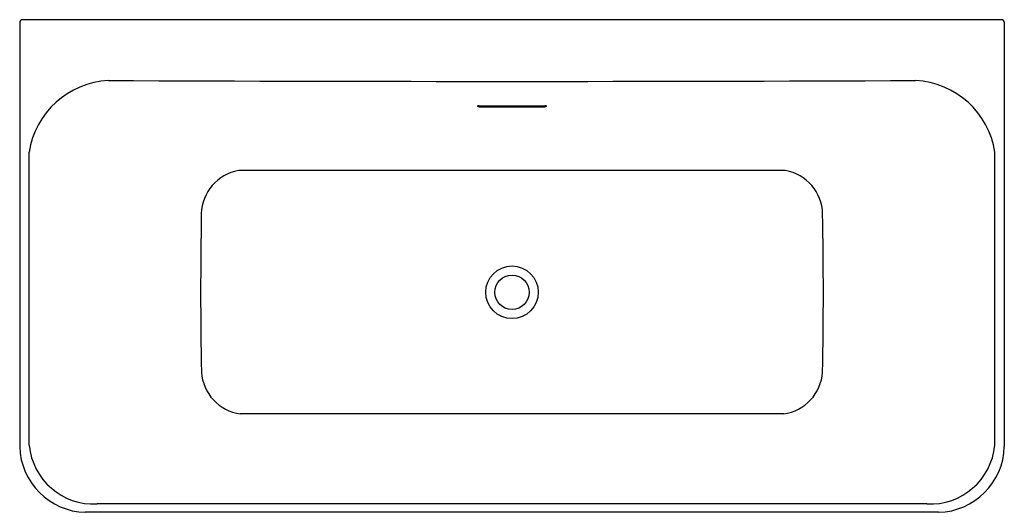
# Model space of a CAD drawing. Units: inches. Extents: x 2977.4 to 3036.5, y 111.9 to 141.4.
import ezdxf

# ---------------------------------------------------------------- set-up
doc = ezdxf.new("R2010")
doc.units = ezdxf.units.IN
doc.header["$LTSCALE"] = 0.64311
doc.header["$MEASUREMENT"] = 0
doc.layers.get('0').update_dxf_attribs({"color": 255, "linetype": 'CONTINUOUS'})
doc.layers.get('Defpoints').update_dxf_attribs({"linetype": 'CONTINUOUS'})
doc.styles.get("Standard").update_dxf_attribs({"font": 'txt', "width": 0.8})

msp = doc.modelspace()

# ---------------------------------------------------------------- linework, layer by layer
for p, q in [((2977.418, 141.244), (2977.418, 115.811)), ((3036.316, 141.401), (2977.576, 141.401)), ((3036.473, 141.244), (3036.473, 115.811)), ((3004.977, 136.243), (3008.914, 136.243)), ((3004.977, 136.18), (3008.914, 136.18)), ((2977.98, 115.892), (2977.98, 133.457)), ((3035.911, 115.892), (3035.911, 133.457)), ((3023.35, 132.356), (2990.542, 132.356)), ((3023.243, 117.769), (2990.648, 117.769)), ((3031.832, 112.371), (2982.06, 112.371)), ((3032.536, 111.874), (2981.355, 111.874))]:
    msp.add_line(p, q)
for radius in [1.575, 1.033]:
    msp.add_circle((3006.946, 125.063), radius)
for centre, radius, start, end in [((2977.589, 141.23), 0.172, 94.53089, 175.46908), ((3036.302, 141.23), 0.172, 4.53092, 85.46911), ((2983.012, 132.674), 5.092, 93.1129, 171.14749), ((3006.946, 5437.028), 5299.324, 269.738235, 270.261757), ((3030.88, 132.674), 5.092, 8.85251, 86.88639), ((3005.009, 135.89), 0.355, 95.12918, 114.98351), ((3004.999, 136.498), 0.32, 244.09553, 266.14614), ((3008.883, 135.89), 0.355, 65.01649, 84.87082), ((3008.893, 136.498), 0.32, 273.85386, 295.90447), ((2991.013, 129.696), 2.702, 100.05183, 178.26748), ((3022.878, 129.696), 2.702, 1.73252, 79.94817), ((3245.644, 125.165), 257.373, 178.97307, 181.08809), ((2768.247, 125.165), 257.373, 358.91191, 1.02693), ((2991.023, 120.454), 2.711, 183.74594, 262.04932), ((3022.868, 120.454), 2.711, 277.95068, 356.25406), ((2981.455, 115.91), 4.038, 181.41329, 268.58671), ((2981.881, 116.287), 3.92, 185.77552, 272.6212), ((3032.011, 116.287), 3.92, 267.3788, 354.22448), ((3032.437, 115.91), 4.038, 271.41329, 358.58671)]:
    msp.add_arc(centre, radius, start, end)

# ---------------------------------------------------------------- texts
at = {"layer": 'Defpoints'}
for tag, p, s in [('MODELNUMBER', (3006.943, 126.642), '96133'), ('TRADENAME', (3006.943, 126.64), 'VALENCIA'), ('PRODUCT', (3006.943, 126.638), 'BATH')]:
    msp.add_attdef(tag, p, s, height=0.001, dxfattribs=at)

doc.saveas('drawing.dxf')
